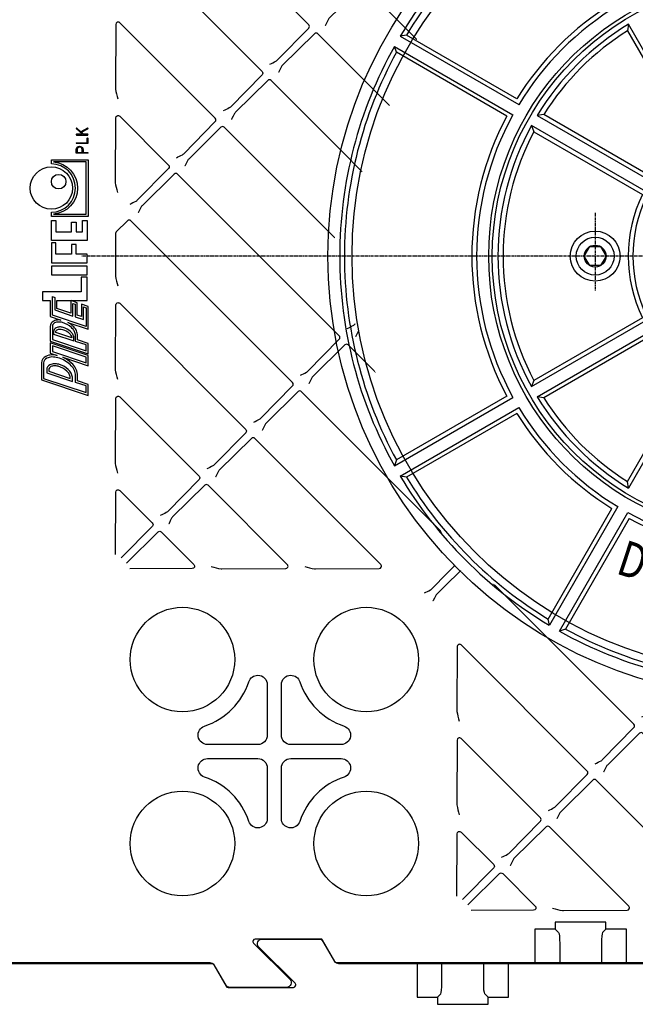
# Model space of a CAD drawing. Units: millimetres. Extents: x 56 to 25235, y -42 to 7968.
# Drawn here: x 4066 to 4327, y 1355 to 1773 of the extents above; entities that cross this region are included whole.
import ezdxf

# ---------------------------------------------------------------- set-up
doc = ezdxf.new("R2010")
doc.units = ezdxf.units.MM
doc.set_wipeout_variables(frame=1)
doc.linetypes.add('CENTER', pattern=[2, 1.25, -0.25, 0.25, -0.25])
doc.layers.add('Additional Inside System', color=7, linetype='Continuous')
doc.layers.add('Revision Pipe', color=30, linetype='Continuous')
doc.styles.get("Standard").update_dxf_attribs({"font": 'arial.ttf'})

# ---------------------------------------------------------------- blocks, each defined once
blk = doc.blocks.new('*U19')
at = {"color": 7, "lineweight": 0}
blk.add_wipeout([(-112.5, -300), (-167.42, -167.42), (-300, -112.5), (-432.58, -167.42), (-487.5, -300), (-432.58, -432.58), (-300, -487.5), (-167.42, -432.58)], dxfattribs=at)
at = {"layer": 'Revision Pipe', "linetype": 'ByBlock'}
for p, q in [((-453.93, -206.24), (-456.56, -206.73)), ((-456.56, -206.73), (-406.25, -235.77)), ((-407.07, -233.29), (-453.93, -206.24)), ((-458.16, -213.57), (-459.06, -211.06)), ((-459.06, -211.06), (-408.75, -240.1)), ((-411.31, -240.62), (-458.16, -213.57)), ((-459.06, -388.94), (-408.75, -359.9)), ((-411.31, -359.38), (-458.16, -386.43)), ((-456.56, -393.27), (-406.25, -364.23)), ((-407.07, -366.71), (-453.93, -393.76)), ((-458.16, -386.43), (-459.06, -388.94)), ((-453.93, -393.76), (-456.56, -393.27)), ((-393.76, -453.93), (-366.71, -407.07)), ((-364.23, -406.25), (-393.27, -456.56)), ((-388.94, -459.06), (-359.9, -408.75)), ((-359.38, -411.31), (-386.43, -458.16)), ((-393.27, -456.56), (-393.76, -453.93)), ((-386.43, -458.16), (-388.94, -459.06))]:
    blk.add_line(p, q, dxfattribs=at)
at = {"layer": 'Revision Pipe', "color": 9, "linetype": 'CENTER'}
blk.add_line((-8, -300), (-592, -300), dxfattribs=at)
at = {"layer": 'Revision Pipe'}
for points in [[(-174.5, -312.85), (-176.08, -312.85), (-181.89, -314.5, -16.325474), (-181.89, -285.45), (-176.19, -287.07), (-174.51, -287.07)], [(-328.18, -278.85), (-347.82, -267.5, -0.094551), (-332.5, -252.18), (-318.4, -276.6, -0.57735), (-319.7, -278.85), (-328.18, -278.85), (-329.64, -280), (-319.63, -280, 0.57735), (-317.03, -275.5), (-359.69, -201.62), (-360.08, -204.4), (-333.5, -250.44, 0.095789), (-349.56, -266.5), (-395.6, -239.92), (-398.38, -240.31), (-329.64, -280)], [(-340.77, -283.69, 0.523075), (-340.97, -281.23), (-352.06, -274.83, 0.229055), (-352.06, -325.17), (-340.97, -318.77, 0.523075), (-340.77, -316.31, -0.223764), (-348.45, -300, -0.223764), (-340.77, -283.69)], [(-319.7, -321.15), (-328.18, -321.15), (-347.82, -332.5, 0.094551), (-332.5, -347.82), (-318.4, -323.4, 0.57735), (-319.7, -321.15), (-328.18, -321.15), (-329.64, -320), (-319.63, -320, -0.57735), (-317.03, -324.5), (-359.69, -398.38), (-360.08, -395.6), (-333.5, -349.56, -0.095789), (-349.56, -333.5), (-395.6, -360.08), (-398.38, -359.69), (-329.64, -320), (-319.63, -320)]]:
    blk.add_lwpolyline(points, format="xyb", dxfattribs=at)
at = {"layer": 'Revision Pipe', "linetype": 'ByBlock'}
for points in [[(-366.71, -192.93, 0.114621), (-407.07, -233.29)], [(-359.69, -201.62, 0.120616), (-398.38, -240.31)], [(-360.08, -204.4, 0.112627), (-395.6, -239.92)], [(-411.31, -240.62, 0.250047), (-411.31, -359.38)], [(-408.75, -240.1, 0.257186), (-408.75, -359.9)], [(-400.88, -244.64, 0.12613), (-415.07, -300, 0.12613), (-400.88, -355.36)], [(-399.83, -247.25, 0.122129), (-412.91, -300, 0.122129), (-399.83, -352.75)], [(-398.38, -359.69, 0.120616), (-359.69, -398.38)], [(-395.6, -360.08, 0.112627), (-360.08, -395.6)], [(-406.25, -364.23, 0.121422), (-364.23, -406.25)], [(-359.9, -408.75, 0.257186), (-240.1, -408.75)], [(-359.38, -411.31, 0.250047), (-240.62, -411.31)]]:
    blk.add_lwpolyline(points, format="xyb", dxfattribs=at)
at = {"layer": 'Revision Pipe'}
blk.add_lwpolyline([(-339.95, -284.51, 0.524724), (-340.35, -279.59), (-400.88, -244.64), (-399.83, -247.25), (-353.79, -273.83, 0.230346), (-353.79, -326.17), (-399.83, -352.75), (-400.88, -355.36), (-340.35, -320.41, 0.524724), (-339.95, -315.49, -0.225122), (-347.3, -300, -0.225122)], format="xyb", close=True, dxfattribs=at)
at = {"layer": 'Revision Pipe', "color": 9, "linetype": 'CENTER'}
blk.add_lwpolyline([(-373.82, -281.7), (-373.82, -300.84), (-373.82, -314.64)], dxfattribs=at)
at = {"layer": 'Revision Pipe'}
blk.add_lwpolyline([(-369.16, -300), (-371.49, -304.04), (-376.15, -304.04), (-378.48, -300), (-376.15, -295.96), (-371.49, -295.96)], close=True, dxfattribs=at)
at = {"layer": 'Revision Pipe', "linetype": 'ByBlock'}
for radius in [187.24, 117.5]:
    blk.add_circle((-300, -300), radius, dxfattribs=at)
at = {"layer": 'Revision Pipe'}
for centre, radius in [((-300, -300), 177.03), ((-373.82, -300), 10.61), ((-373.82, -300), 8.04), ((-373.82, -300), 4.66)]:
    blk.add_circle(centre, radius, dxfattribs=at)
at = {"layer": 'Revision Pipe', "linetype": 'ByBlock'}
for radius, start, end in [(182.24, 120.786, 149.214), (180.24, 121.3455, 148.6545), (124.15, 121.1538, 148.8462), (182.24, 150.786, 180), (180.24, 151.3455, 180), (182.24, 180, 209.214), (180.24, 180, 208.6545), (126.15, 211.9225, 238.0775), (182.24, 210.786, 239.214), (180.24, 211.3455, 238.6545), (182.24, 240.786, 270), (180.24, 241.3455, 270)]:
    blk.add_arc((-300, -300), radius, start, end, dxfattribs=at)
at = {"layer": 'Revision Pipe', "color": 9, "width": 0.8}
blk.add_text('D400', height=15, rotation=341.7984, dxfattribs=at).set_placement((-365.5, -434.42))

msp = doc.modelspace()

# ---------------------------------------------------------------- linework, layer by layer
at = {"color": 1}
for p, q in [((4092.219, 1724.012), (4092.219, 1724.02)), ((4087.732, 1637.65), (4087.735, 1637.606))]:
    msp.add_line(p, q, dxfattribs=at)
for p, q in [((4292.933, 1386.876), (4294.372, 1385.437)), ((4314.459, 1386.876), (4313.02, 1385.437)), ((4294.84, 1380.794), (4294.84, 1372.195)), ((4312.552, 1380.794), (4312.552, 1372.195)), ((4244.84, 1364.097), (4244.84, 1372.695)), ((4262.552, 1364.097), (4262.552, 1372.695)), ((4242.933, 1358.014), (4244.372, 1359.454)), ((4264.459, 1358.014), (4263.02, 1359.454))]:
    msp.add_line(p, q)
for points in [[(4323.65, 1760.62, 0.0017265), (4326.166, 1761.883, 0.081551), (4326.689, 1762.266), (4340.122, 1775.935, 0.4116599), (4340.116, 1777.343), (4271.487, 1845.972, 0.4116599), (4270.079, 1845.978), (4256.412, 1832.547, 0.0809358), (4256.031, 1832.028), (4255.461, 1830.909), (4254.91, 1829.797), (4254.77, 1829.516), (4254.765, 1829.506)], [(4107.218, 1778.686, -0.0106641), (4106.273, 1782.831, -0.0523211), (4106.232, 1783.247), (4106.358, 1803.629, -0.4141613), (4107.358, 1804.629), (4114.049, 1804.629, -0.1989124), (4114.756, 1804.336), (4168.48, 1750.612, -0.4116599), (4168.486, 1749.204), (4155.054, 1735.535, -0.081551), (4154.531, 1735.152, -0.0017265), (4152.015, 1733.889)], [(4171.851, 1753.726, 0.0017265), (4174.367, 1754.989, 0.081551), (4174.891, 1755.372), (4188.323, 1769.041, 0.4116599), (4188.317, 1770.449), (4154.471, 1804.294, 0.197319), (4153.77, 1804.587), (4126.393, 1804.755, 0.0516502), (4125.983, 1804.715, 0.0113338), (4121.809, 1803.769)], [(4283.977, 1720.947, 0.0017265), (4286.493, 1722.21, 0.081551), (4287.016, 1722.593), (4300.449, 1736.262, 0.4116599), (4300.443, 1737.67), (4231.814, 1806.299, 0.4116599), (4230.406, 1806.305), (4216.738, 1792.874, 0.0809358), (4216.358, 1792.355), (4215.788, 1791.236), (4215.237, 1790.124), (4215.096, 1789.843), (4215.091, 1789.833)], [(4132.178, 1714.053, 0.0017265), (4134.694, 1715.316, 0.081551), (4135.217, 1715.698), (4148.65, 1729.367, 0.4116599), (4148.644, 1730.775), (4108.107, 1771.312, 0.6659357), (4106.4, 1770.611), (4106.232, 1743.573, 0.0523202), (4106.273, 1743.158, 0.0106657), (4107.218, 1739.013)], [(4107.218, 1699.34, -0.0106698), (4106.273, 1703.485, -0.0523179), (4106.232, 1703.9), (4106.4, 1730.938, -0.6659357), (4108.107, 1731.639), (4128.807, 1710.939, -0.4116599), (4128.813, 1709.531), (4115.381, 1695.862, -0.081551), (4114.857, 1695.479, -0.0017265), (4112.341, 1694.216)], [(4204.63, 1641.601, 0.0017265), (4207.146, 1642.863, 0.081551), (4207.67, 1643.246), (4221.102, 1656.915, 0.4116599), (4221.096, 1658.323), (4152.467, 1726.952, 0.4116599), (4151.059, 1726.958), (4137.362, 1713.498, 0.0836702), (4136.972, 1712.96), (4135.89, 1710.777), (4135.75, 1710.496), (4135.745, 1710.486)], [(4316.756, 1608.822, 0.0017265), (4319.272, 1610.084, 0.081551), (4319.795, 1610.467), (4333.228, 1624.136, 0.4116599), (4333.222, 1625.544), (4264.593, 1694.173, 0.4116599), (4263.185, 1694.179), (4249.517, 1680.748, 0.0809358), (4249.137, 1680.229), (4248.567, 1679.11), (4248.016, 1677.998), (4247.875, 1677.717), (4247.87, 1677.707)], [(4164.957, 1601.927, 0.0017265), (4167.473, 1603.19, 0.081551), (4167.996, 1603.573), (4181.429, 1617.242, 0.4116599), (4181.423, 1618.65), (4112.794, 1687.279, 0.4116599), (4111.386, 1687.285), (4106.634, 1682.616, 0.1988954), (4106.342, 1681.909), (4106.232, 1664.227, 0.0523167), (4106.273, 1663.811, 0.0106719), (4107.218, 1659.666)], [(4277.083, 1569.148, 0.0017265), (4279.599, 1570.411, 0.081551), (4280.122, 1570.794), (4293.554, 1584.463, 0.4116599), (4293.548, 1585.871), (4224.919, 1654.5, 0.4116599), (4223.511, 1654.506), (4209.844, 1641.075, 0.0809358), (4209.464, 1640.556), (4208.894, 1639.437), (4208.342, 1638.325), (4208.202, 1638.044), (4208.197, 1638.034)], [(4107.218, 1619.993, -0.0106719), (4106.273, 1624.138, -0.0523167), (4106.232, 1624.553), (4106.4, 1651.591, -0.6659357), (4108.107, 1652.292), (4161.586, 1598.813, -0.4116599), (4161.592, 1597.405), (4148.16, 1583.736, -0.081551), (4147.636, 1583.353, -0.0017265), (4145.12, 1582.091)], [(4389.208, 1536.369, 0.0017265), (4391.724, 1537.632, 0.081551), (4392.247, 1538.015), (4405.68, 1551.684, 0.4116599), (4405.674, 1553.092), (4337.045, 1621.721, 0.4116599), (4335.637, 1621.727), (4321.969, 1608.296, 0.0809358), (4321.589, 1607.777), (4321.019, 1606.658), (4320.468, 1605.546), (4320.327, 1605.265), (4320.322, 1605.255)], [(4107.218, 1580.32, -0.0106697), (4106.273, 1584.465, -0.0523179), (4106.232, 1584.88), (4106.4, 1611.918, -0.6659357), (4108.107, 1612.619), (4141.749, 1578.976, -0.4116599), (4141.755, 1577.568), (4128.323, 1563.899, -0.081551), (4127.8, 1563.517, -0.0017265), (4125.284, 1562.254)], [(4237.409, 1529.475, 0.0017265), (4239.925, 1530.738, 0.081551), (4240.448, 1531.12), (4253.881, 1544.789, 0.4116599), (4253.875, 1546.197), (4185.246, 1614.826, 0.4116599), (4183.838, 1614.832), (4170.171, 1601.402, 0.0809358), (4169.79, 1600.883), (4169.22, 1599.764), (4168.669, 1598.651), (4168.529, 1598.371), (4168.524, 1598.361)], [(4349.535, 1496.696, 0.0017265), (4352.051, 1497.959, 0.081551), (4352.574, 1498.341), (4366.007, 1512.01, 0.4116599), (4366.001, 1513.418), (4297.372, 1582.047, 0.4116599), (4295.964, 1582.054), (4282.296, 1568.623, 0.0809358), (4281.916, 1568.104), (4281.346, 1566.985), (4280.794, 1565.872), (4280.654, 1565.592), (4280.649, 1565.582)], [(4106.235, 1545.776), (4106.4, 1572.245, -0.6659357), (4108.107, 1572.946), (4121.913, 1559.14, -0.4116599), (4121.919, 1557.732), (4108.715, 1544.296)], [(4110.892, 1542.119), (4124.328, 1555.323, -0.4116599), (4125.736, 1555.316), (4139.542, 1541.51, -0.6659357), (4138.841, 1539.803), (4112.372, 1539.639)], [(4309.862, 1457.023, 0.0017265), (4312.378, 1458.286, 0.081551), (4312.901, 1458.668), (4326.333, 1472.337, 0.4116599), (4326.327, 1473.745), (4257.698, 1542.374, 0.4116599), (4256.29, 1542.38), (4242.623, 1528.949, 0.0809358), (4242.243, 1528.43), (4241.673, 1527.311), (4241.121, 1526.199), (4240.981, 1525.919), (4240.976, 1525.909)], [(4290.025, 1437.186, 0.0017265), (4292.541, 1438.449, 0.081551), (4293.064, 1438.831), (4306.497, 1452.501, 0.4116599), (4306.491, 1453.909), (4253.011, 1507.388, 0.6659357), (4251.304, 1506.687), (4251.136, 1479.649, 0.0523219), (4251.177, 1479.233, 0.0106628), (4252.123, 1475.089)], [(4162.884, 1491.804, -0.3228681), (4166.696, 1494.552, -0.4142247), (4170.714, 1490.534), (4170.714, 1469.195, -0.4142136), (4166.696, 1465.177), (4145.357, 1465.177, -0.8508745), (4144.087, 1473.007, 0.2361545), (4162.884, 1491.804)], [(4371.167, 1395.717, 0.0116541), (4375.321, 1394.771, 0.0517612), (4375.732, 1394.731), (4393.409, 1394.841, 0.1988954), (4394.117, 1395.134), (4398.786, 1399.885, 0.4116599), (4398.779, 1401.293), (4330.151, 1469.922, 0.4116599), (4328.743, 1469.928), (4315.046, 1456.468, 0.0836702), (4314.656, 1455.93), (4313.573, 1453.747), (4313.433, 1453.466), (4313.428, 1453.456)], [(4270.188, 1417.349, 0.0017265), (4272.704, 1418.612, 0.081551), (4273.227, 1418.995), (4286.66, 1432.664, 0.4116599), (4286.654, 1434.072), (4253.011, 1467.714, 0.6659357), (4251.304, 1467.014), (4251.136, 1439.975, 0.0523232), (4251.177, 1439.56, 0.0106603), (4252.123, 1435.415)], [(4251.14, 1400.871), (4251.304, 1427.34, -0.6659357), (4253.011, 1428.041), (4266.817, 1414.235, -0.4116599), (4266.823, 1412.827), (4253.62, 1399.391)], [(4255.797, 1397.215), (4269.233, 1410.418, -0.4116599), (4270.641, 1410.412), (4284.447, 1396.606, -0.6659357), (4283.746, 1394.899), (4257.277, 1394.734)], [(4020.047, 1372.695), (4146.279, 1372.695, -0.2679492), (4148.011, 1371.695), (4153.207, 1362.695, 0.2679492), (4154.073, 1362.195), (4181.782, 1362.195, 0.6681786), (4182.489, 1363.902), (4167.11, 1379.281, -0.6681786), (4168.525, 1382.695), (4192.541, 1382.695, -0.2679492), (4194.273, 1381.695), (4199.181, 1373.195, 0.2679492), (4200.047, 1372.695), (4373.477, 1372.695)], [(4373.696, 1372.195), (4201.113, 1372.195, -0.2679492), (4199.381, 1373.195), (4194.185, 1382.195, 0.2679492), (4193.319, 1382.695), (4165.61, 1382.695, 0.6681786), (4164.903, 1380.988), (4180.282, 1365.609, -0.6681786), (4178.868, 1362.195), (4154.851, 1362.195, -0.2679492), (4153.119, 1363.195), (4148.211, 1371.695, 0.2679492), (4147.345, 1372.195), (4021.113, 1372.195, -0.2679492)]]:
    msp.add_lwpolyline(points, format="xyb")
at = {"flags": 128}
for points in [[(4303.814, 1740.784, 0.0017265), (4306.33, 1742.047, 0.081551), (4306.853, 1742.429), (4320.285, 1756.098, 0.4116599), (4320.279, 1757.506), (4251.65, 1826.135, 0.4116599), (4250.242, 1826.141), (4236.575, 1812.71, 0.0809358), (4236.195, 1812.192), (4235.625, 1811.073), (4235.073, 1809.96), (4234.933, 1809.68), (4234.928, 1809.67)], [(4264.14, 1701.111, 0.0017265), (4266.656, 1702.373, 0.081551), (4267.179, 1702.756), (4280.612, 1716.425, 0.4116599), (4280.606, 1717.833), (4211.977, 1786.462, 0.4116599), (4210.569, 1786.468), (4196.902, 1773.037, 0.0809358), (4196.521, 1772.518), (4195.951, 1771.399), (4195.4, 1770.287), (4195.26, 1770.006), (4195.255, 1769.996)], [(4244.304, 1681.274, 0.0017265), (4246.82, 1682.537, 0.081551), (4247.343, 1682.919), (4260.775, 1696.588, 0.4116599), (4260.769, 1697.996), (4192.14, 1766.625, 0.4116599), (4190.732, 1766.631), (4177.065, 1753.2, 0.0809358), (4176.685, 1752.682), (4176.115, 1751.563), (4175.563, 1750.45), (4175.423, 1750.17), (4175.418, 1750.16)], [(4376.266, 1668.332, 0.0017265), (4378.782, 1669.594, 0.081551), (4379.305, 1669.977), (4392.738, 1683.646, 0.4116599), (4392.732, 1685.054), (4324.103, 1753.683, 0.4116599), (4322.695, 1753.689), (4309.027, 1740.258, 0.0809358), (4308.647, 1739.739), (4308.077, 1738.62), (4307.525, 1737.508), (4307.385, 1737.227), (4307.38, 1737.217)], [(4224.467, 1661.437, 0.0017265), (4226.983, 1662.7, 0.081551), (4227.506, 1663.083), (4240.939, 1676.752, 0.4116599), (4240.933, 1678.16), (4172.304, 1746.789, 0.4116599), (4170.896, 1746.795), (4157.228, 1733.364, 0.0809358), (4156.848, 1732.845), (4156.278, 1731.726), (4155.727, 1730.614), (4155.586, 1730.333), (4155.581, 1730.323)], [(4356.429, 1648.495, 0.0017265), (4358.945, 1649.758, 0.081551), (4359.468, 1650.14), (4372.901, 1663.809, 0.4116599), (4372.895, 1665.217), (4304.266, 1733.846, 0.4116599), (4302.858, 1733.852), (4289.191, 1720.421, 0.0809358), (4288.81, 1719.903), (4288.24, 1718.784), (4287.689, 1717.671), (4287.548, 1717.391), (4287.543, 1717.381)], [(4336.593, 1628.658, 0.0017265), (4339.109, 1629.921, 0.081551), (4339.632, 1630.304), (4353.064, 1643.973, 0.4116599), (4353.058, 1645.381), (4284.429, 1714.01, 0.4116599), (4283.021, 1714.016), (4269.324, 1700.556, 0.0836702), (4268.934, 1700.018), (4267.852, 1697.835), (4267.712, 1697.554), (4267.707, 1697.544)], [(4184.794, 1621.764, 0.0017265), (4187.31, 1623.027, 0.081551), (4187.833, 1623.409), (4201.265, 1637.078, 0.4116599), (4201.259, 1638.486), (4132.63, 1707.115, 0.4116599), (4131.222, 1707.121), (4117.555, 1693.69, 0.0809358), (4117.175, 1693.172), (4116.605, 1692.053), (4116.053, 1690.94), (4115.913, 1690.66), (4115.908, 1690.65)], [(4296.919, 1588.985, 0.0017265), (4299.435, 1590.248, 0.081551), (4299.958, 1590.63), (4313.391, 1604.299, 0.4116599), (4313.385, 1605.707), (4244.756, 1674.336, 0.4116599), (4243.348, 1674.342), (4229.681, 1660.911, 0.0809358), (4229.3, 1660.393), (4228.73, 1659.274), (4228.179, 1658.161), (4228.039, 1657.881), (4228.034, 1657.871)], [(4257.246, 1549.312, 0.0017265), (4259.762, 1550.574, 0.081551), (4260.285, 1550.957), (4273.718, 1564.626, 0.4116599), (4273.712, 1566.034), (4205.083, 1634.663, 0.4116599), (4203.675, 1634.669), (4190.007, 1621.238, 0.0809358), (4189.627, 1620.719), (4189.057, 1619.6), (4188.506, 1618.488), (4188.365, 1618.207), (4188.36, 1618.197)], [(4369.372, 1516.533, 0.0017265), (4371.888, 1517.795, 0.081551), (4372.411, 1518.178), (4385.843, 1531.847, 0.4116599), (4385.837, 1533.255), (4317.208, 1601.884, 0.4116599), (4315.8, 1601.89), (4302.133, 1588.459, 0.0809358), (4301.752, 1587.94), (4301.183, 1586.821), (4300.631, 1585.709), (4300.491, 1585.428), (4300.486, 1585.418)], [(4186.589, 1540.622, 0.0116541), (4190.743, 1539.676, 0.0517612), (4191.154, 1539.635), (4218.188, 1539.803, 0.6659357), (4218.889, 1541.51), (4165.409, 1594.99, 0.4116599), (4164.001, 1594.996), (4150.334, 1581.565, 0.0809358), (4149.954, 1581.046), (4149.384, 1579.927), (4148.832, 1578.815), (4148.692, 1578.534), (4148.687, 1578.524)], [(4146.916, 1540.622, 0.0116541), (4151.07, 1539.676, 0.0517612), (4151.481, 1539.635), (4178.514, 1539.803, 0.6659357), (4179.215, 1541.51), (4145.573, 1575.153, 0.4116599), (4144.165, 1575.159), (4130.497, 1561.728, 0.0809358), (4130.117, 1561.209), (4129.547, 1560.09), (4128.996, 1558.978), (4128.855, 1558.697), (4128.85, 1558.687)], [(4329.698, 1476.859, 0.0017265), (4332.214, 1478.122, 0.081551), (4332.737, 1478.505), (4346.17, 1492.174, 0.4116599), (4346.164, 1493.582), (4277.535, 1562.211, 0.4116599), (4276.127, 1562.217), (4262.46, 1548.786, 0.0809358), (4262.079, 1548.267), (4261.509, 1547.148), (4260.958, 1546.036), (4260.817, 1545.755), (4260.812, 1545.745)], [(4331.494, 1395.717, 0.0116541), (4335.647, 1394.771, 0.0517612), (4336.058, 1394.731), (4363.092, 1394.899, 0.6659357), (4363.793, 1396.606), (4310.314, 1450.085, 0.4116599), (4308.906, 1450.091), (4295.238, 1436.66, 0.0809358), (4294.858, 1436.142), (4294.288, 1435.022), (4293.737, 1433.91), (4293.596, 1433.63), (4293.591, 1433.62)], [(4291.821, 1395.717, 0.0116541), (4295.974, 1394.771, 0.0517612), (4296.385, 1394.731), (4323.419, 1394.899, 0.6659357), (4324.12, 1396.606), (4290.477, 1430.248, 0.4116599), (4289.069, 1430.255), (4275.402, 1416.824, 0.0809358), (4275.021, 1416.305), (4274.452, 1415.186), (4273.9, 1414.074), (4273.76, 1413.793), (4273.755, 1413.783)]]:
    msp.add_lwpolyline(points, format="xyb", dxfattribs=at)
at = {"color": 1}
for points in [[(4092.219, 1724.012), (4089.734, 1724.012), (4089.684, 1723.989), (4089.642, 1723.913), (4089.628, 1723.803, 0.3146362), (4089.742, 1723.67), (4094.507, 1723.67, 0.3939249), (4094.628, 1723.849, 0.3562666), (4094.513, 1724.012), (4092.702, 1724.012), (4091.801, 1724.817), (4094.556, 1726.307), (4094.596, 1726.343), (4094.628, 1726.405), (4094.619, 1726.482), (4094.571, 1726.566), (4094.51, 1726.588), (4094.429, 1726.594), (4091.565, 1725.015), (4089.884, 1726.537), (4089.827, 1726.572), (4089.776, 1726.571), (4089.713, 1726.558), (4089.673, 1726.517), (4089.635, 1726.454), (4089.629, 1726.439), (4089.628, 1726.418), (4089.635, 1726.373), (4089.663, 1726.321), (4092.219, 1724.02)], [(4087.735, 1637.606), (4080.896, 1639.895), (4080.896, 1640.145, -0.2871409), (4081.505, 1641.118, -0.1068505), (4082.589, 1641.383, -0.0736794), (4083.84, 1641.232, -0.1208964), (4086.599, 1639.694, -0.0736794), (4087.386, 1638.711, -0.1068505), (4087.732, 1637.65)]]:
    msp.add_lwpolyline(points, format="xyb", dxfattribs=at)
at = {"color": 1, "flags": 128}
msp.add_lwpolyline([(4089.683, 1720.359), (4089.732, 1720.382), (4094.217, 1720.382), (4094.217, 1722.3, -0.2612891), (4094.344, 1722.419), (4094.357, 1722.42), (4094.368, 1722.419), (4094.381, 1722.424), (4094.392, 1722.425), (4094.48, 1722.406), (4094.536, 1722.361), (4094.559, 1722.312), (4094.559, 1720.16, -0.3082551), (4094.447, 1720.04), (4089.74, 1720.04, -0.3144519), (4089.628, 1720.173), (4089.642, 1720.283)], format="xyb", close=True, dxfattribs=at)
at = {"color": 1}
for points in [[(4089.628, 1716.053), (4089.628, 1717.526, -0.3093217), (4090.598, 1718.796), (4090.855, 1718.859), (4091.063, 1718.875, -0.4152144), (4092.504, 1717.421), (4092.504, 1716.273), (4094.511, 1716.273, -0.3565412), (4094.628, 1716.106, -0.3938516), (4094.507, 1715.93), (4089.742, 1715.93, -0.3604518), (4089.635, 1716.038)], [(4089.97, 1716.273), (4092.162, 1716.273), (4092.162, 1717.516), (4092.019, 1717.968), (4091.784, 1718.258), (4091.402, 1718.483), (4091.055, 1718.533), (4090.832, 1718.508), (4090.664, 1718.455, 0.296735), (4089.97, 1717.523)], [(4094.693, 1689.159), (4079.058, 1689.159), (4079.058, 1690.943, 1), (4079.058, 1711.411), (4079.058, 1713.194), (4094.693, 1713.194)], [(4079.938, 1690.04), (4093.813, 1690.04), (4093.813, 1712.314), (4079.938, 1712.314), (4079.938, 1712.256, -0.9237197), (4079.938, 1690.098)], [(4094.696, 1635.277), (4090.138, 1636.803), (4090.138, 1639.098, 0.1095483), (4089.528, 1641.017, 0.0741731), (4088.244, 1642.625, 0.0602174), (4086.267, 1644.063), (4085.986, 1644.213), (4094.696, 1641.299), (4094.696, 1650.997), (4091.795, 1651.967), (4091.795, 1646.637), (4090.044, 1647.223), (4090.044, 1652.553), (4087.413, 1653.434), (4094.253, 1653.434), (4094.253, 1663.357), (4091.772, 1663.357), (4091.772, 1657.155), (4075.336, 1657.155), (4075.336, 1653.434), (4078.615, 1653.434), (4078.615, 1646.68), (4083.135, 1645.167, 0.0417556), (4081.974, 1645.234, 0.1068505), (4080.048, 1644.763, 0.2871409), (4078.615, 1642.474), (4078.615, 1636.291), (4094.696, 1630.91)], [(4087.641, 1641.977, 0.1208964), (4083.769, 1644.134, 0.0736794), (4081.997, 1644.349, 0.1068505), (4080.434, 1643.967, 0.2871409), (4079.5, 1642.474), (4079.5, 1636.928), (4093.811, 1632.14), (4093.811, 1634.64), (4089.252, 1636.165), (4089.252, 1639.075, 0.1053919), (4088.757, 1640.583, 0.0736794)], [(4088.613, 1637.74, 0.1068505), (4088.151, 1639.157, 0.0736794), (4087.202, 1640.343, 0.1208964), (4084.074, 1642.085, 0.0736794), (4082.566, 1642.268, 0.1068505), (4081.118, 1641.915, 0.2871409), (4080.01, 1640.145), (4080.01, 1639.257), (4088.623, 1636.376), (4088.623, 1637.54, 0.0254868)], [(4079.275, 1630.417, 0.1066752), (4076.736, 1629.798, 0.2652526), (4074.893, 1627.109), (4074.893, 1619.82), (4094.696, 1613.194), (4094.696, 1617.888), (4090.18, 1619.399), (4090.18, 1621.979, 0.0254868), (4090.163, 1622.314, 0.1068505), (4089.352, 1624.803, 0.0736794), (4087.652, 1626.928, 0.0833158), (4083.885, 1629.41), (4094.696, 1625.793), (4094.696, 1630.16), (4078.615, 1635.541), (4078.615, 1631.174), (4081.512, 1630.204, 0.0607246)], [(4087.049, 1626.28, 0.1208964), (4081.743, 1629.236, 0.0736794), (4079.298, 1629.532, 0.1066752), (4077.122, 1629.002, 0.263958), (4075.777, 1627.048), (4075.779, 1620.457), (4093.811, 1614.424), (4093.811, 1617.251), (4089.294, 1618.762), (4089.294, 1621.979, 0.0254868), (4089.282, 1622.224, 0.1068505), (4088.587, 1624.357, 0.0736794)], [(4087.995, 1620.683, 0.0254868), (4087.982, 1620.929, 0.1068505), (4087.402, 1622.712, 0.0736794), (4086.196, 1624.219, 0.1208964), (4082.198, 1626.446, 0.0736794), (4080.282, 1626.678, 0.1068505), (4078.46, 1626.233, 0.2871409), (4077.099, 1624.058), (4077.099, 1622.843), (4087.995, 1619.197)], [(4077.984, 1624.058), (4077.984, 1623.48), (4087.11, 1620.427), (4087.11, 1620.683, 0.0254868), (4087.102, 1620.839, 0.1068505), (4086.637, 1622.266, 0.0736794), (4085.593, 1623.57, 0.1208964), (4081.964, 1625.592, 0.0736794), (4080.306, 1625.793, 0.1068505), (4078.847, 1625.437, 0.2871409)]]:
    msp.add_lwpolyline(points, format="xyb", close=True, dxfattribs=at)
for points in [[(4092.3, 1682.647), (4092.3, 1687.454), (4094.253, 1687.454), (4094.253, 1678.926), (4079.058, 1678.926), (4079.058, 1687.454), (4081.011, 1687.454), (4081.011, 1682.647), (4087.648, 1682.647), (4087.648, 1686.679), (4089.602, 1686.679), (4089.602, 1682.647)], [(4089.602, 1677.22), (4087.648, 1677.22), (4087.648, 1673.188), (4081.011, 1673.188), (4081.011, 1677.995), (4079.058, 1677.995), (4079.058, 1669.467), (4094.253, 1669.467), (4094.253, 1673.188), (4089.602, 1673.188)], [(4094.253, 1668.071), (4079.058, 1668.071), (4079.058, 1664.35), (4094.253, 1664.35)], [(4093.811, 1650.359), (4093.811, 1642.529), (4079.5, 1647.317), (4079.5, 1655.148), (4080.476, 1654.821), (4080.476, 1649.491), (4088.184, 1646.912), (4088.184, 1652.242), (4089.159, 1651.916), (4089.159, 1646.585), (4092.68, 1645.407), (4092.68, 1650.738)], [(4081.361, 1653.434), (4087.298, 1653.434), (4087.298, 1648.142), (4081.361, 1650.128)], [(4093.811, 1629.523), (4079.5, 1634.311), (4079.5, 1631.811), (4093.811, 1627.023)]]:
    msp.add_lwpolyline(points, close=True, dxfattribs=at)
for points in [[(4184.508, 1491.804, 0.2361545), (4203.305, 1473.007, -0.8508745), (4202.035, 1465.177), (4180.696, 1465.177, -0.4142136), (4176.678, 1469.195), (4176.678, 1490.534, -0.4142247), (4180.696, 1494.552, -0.3228756)], [(4166.696, 1459.213, -0.4142136), (4170.714, 1455.195), (4170.714, 1433.856, -0.8508745), (4162.884, 1432.586, 0.2361545), (4144.087, 1451.383, -0.8508745), (4145.357, 1459.213)], [(4202.035, 1459.213, -0.8508745), (4203.305, 1451.383, 0.2361545), (4184.508, 1432.586, -0.8508745), (4176.678, 1433.856), (4176.678, 1455.195, -0.4142136), (4180.696, 1459.213)]]:
    msp.add_lwpolyline(points, format="xyb", close=True)
for points in [[(4323.134, 1372.195), (4323.134, 1386.876), (4314.459, 1386.876), (4314.459, 1389.888), (4292.933, 1389.888), (4292.933, 1386.876), (4284.258, 1386.876), (4284.258, 1372.195)], [(4234.258, 1372.695), (4234.258, 1358.014), (4242.933, 1358.014), (4242.933, 1355.003), (4264.459, 1355.003), (4264.459, 1358.014), (4273.134, 1358.014), (4273.134, 1372.695)]]:
    msp.add_lwpolyline(points)
for centre, radius in [((4079.058, 1701.177), 8.994), ((4082.159, 1703.89), 3.101)]:
    msp.add_circle(centre, radius, dxfattribs=at)
for centre in [(4134.696, 1501.195), (4212.696, 1501.195), (4134.696, 1423.195), (4212.696, 1423.195)]:
    msp.add_circle(centre, 22.179)
at = {"extrusion": (0, 0, -1)}
for centre, major_axis in [((4294.298, 1380.794), (0, -4.687)), ((4263.094, 1364.097), (0, 4.687))]:
    msp.add_ellipse(centre, major_axis=major_axis, ratio=0.115626, start_param=3.2783104, end_param=4.712389, dxfattribs=at)
for centre, major_axis in [((4313.094, 1380.794), (0, -4.687)), ((4244.298, 1364.097), (0, 4.687))]:
    msp.add_ellipse(centre, major_axis=major_axis, ratio=0.115626, start_param=3.2783104, end_param=4.712389)

# ---------------------------------------------------------------- next in the draw order: block references
at = {"layer": 'Additional Inside System'}
msp.add_blockref('*U19', (4683.696, 1972.318), dxfattribs=at)

doc.saveas('drawing.dxf')
